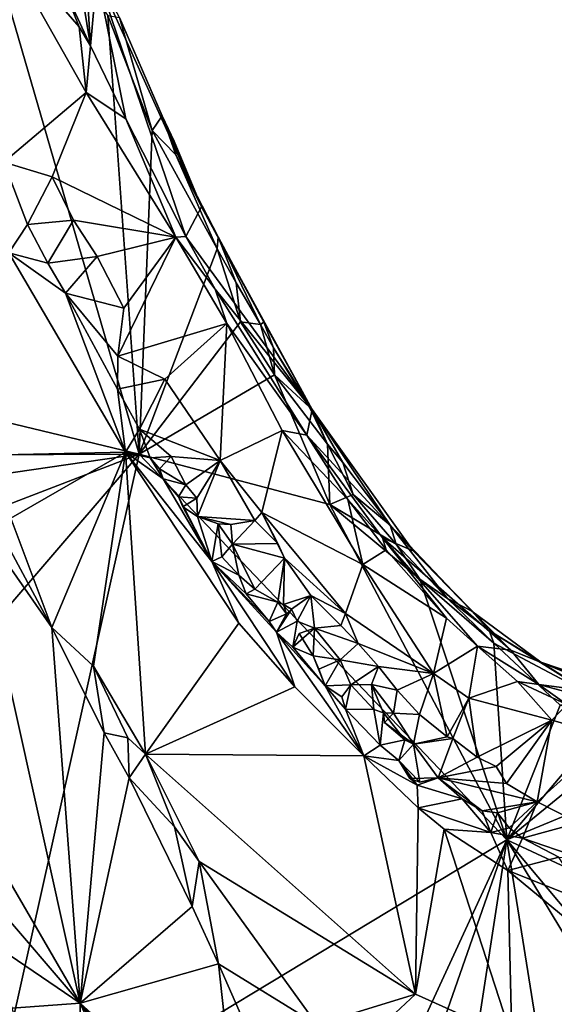
# Model space of a CAD drawing. Units: metres. Extents: x 21.8 to 29.2, y -5.7 to 6.8.
# Drawn here: x 27.9 to 28.4, y -5 to -4 of the extents above; entities that cross this region are included whole.
import ezdxf

# ---------------------------------------------------------------- set-up
doc = ezdxf.new("R2010")
doc.units = ezdxf.units.M

msp = doc.modelspace()

# ---------------------------------------------------------------- linework, layer by layer
at = {"layer": '1'}
for points in [[(27.4088, -4.3316, 9.2413), (27.7868, -3.8083, 9.233), (27.9785, -4.4688, 9.24)], [(27.9785, -4.4688, 9.24), (27.7868, -3.8083, 9.233), (27.9461, -4.0122, 9.2376)], [(27.8261, -3.9203, 9.5649), (27.8378, -4.1648, 9.6513), (27.9234, -4.0924, 9.6001)], [(27.8261, -3.9203, 9.5649), (27.9234, -4.0924, 9.6001), (27.9163, -4.0238, 9.5696)], [(27.8261, -3.9203, 9.5649), (27.9163, -4.0238, 9.5696), (27.8993, -3.9813, 9.5608)], [(27.9084, -3.9252, 9.3841), (27.8993, -3.9813, 9.5608), (27.9281, -4.0437, 9.5727)], [(27.9084, -3.9252, 9.3841), (27.9281, -4.0437, 9.5727), (27.9223, -3.9538, 9.3455)], [(27.9223, -3.9538, 9.3455), (27.9281, -4.0437, 9.5727), (27.9346, -3.9703, 9.3022)], [(27.9346, -3.9703, 9.3022), (27.9281, -4.0437, 9.5727), (27.9647, -4.1198, 9.5839)], [(28.0435, -4.2112, 9.3158), (27.9346, -3.9703, 9.3022), (28.0272, -4.2421, 9.5827)], [(27.9581, -4.0142, 9.2464), (27.9346, -3.9703, 9.3022), (28.0435, -4.2112, 9.3158)], [(27.9647, -4.1198, 9.5839), (28.0272, -4.2421, 9.5827), (27.9346, -3.9703, 9.3022)], [(27.8993, -3.9813, 9.5608), (27.9163, -4.0238, 9.5696), (27.9281, -4.0437, 9.5727)], [(27.9785, -4.4688, 9.24), (27.9461, -4.0122, 9.2376), (27.9922, -4.1319, 9.2373)], [(27.9922, -4.1319, 9.2373), (27.9461, -4.0122, 9.2376), (27.9581, -4.0142, 9.2464)], [(27.9922, -4.1319, 9.2373), (27.9581, -4.0142, 9.2464), (28.0026, -4.1165, 9.2497)], [(28.0026, -4.1165, 9.2497), (27.9581, -4.0142, 9.2464), (28.0435, -4.2112, 9.3158)], [(27.9163, -4.0238, 9.5696), (27.9234, -4.0924, 9.6001), (27.9281, -4.0437, 9.5727)], [(27.9281, -4.0437, 9.5727), (27.9234, -4.0924, 9.6001), (27.9647, -4.1198, 9.5839)], [(27.9234, -4.0924, 9.6001), (27.8378, -4.1648, 9.6513), (27.8879, -4.18, 9.6494)], [(27.9234, -4.0924, 9.6001), (27.8879, -4.18, 9.6494), (28.0166, -4.2428, 9.6007)], [(27.9234, -4.0924, 9.6001), (28.0166, -4.2428, 9.6007), (27.9647, -4.1198, 9.5839)], [(27.9922, -4.1319, 9.2373), (28.0026, -4.1165, 9.2497), (28.0167, -4.1571, 9.2449)], [(28.0167, -4.1571, 9.2449), (28.0026, -4.1165, 9.2497), (28.015, -4.1431, 9.2548)], [(28.015, -4.1431, 9.2548), (28.0026, -4.1165, 9.2497), (28.0435, -4.2112, 9.3158)], [(27.9647, -4.1198, 9.5839), (28.0166, -4.2428, 9.6007), (28.0272, -4.2421, 9.5827)], [(27.9922, -4.1319, 9.2373), (28.0599, -4.255, 9.2425), (27.9785, -4.4688, 9.24)], [(28.0599, -4.255, 9.2425), (27.9922, -4.1319, 9.2373), (28.0167, -4.1571, 9.2449)], [(28.015, -4.1431, 9.2548), (28.0435, -4.2112, 9.3158), (28.0167, -4.1571, 9.2449)], [(28.0435, -4.2112, 9.3158), (28.0609, -4.2424, 9.2505), (28.0167, -4.1571, 9.2449)], [(28.0599, -4.255, 9.2425), (28.0167, -4.1571, 9.2449), (28.0609, -4.2424, 9.2505)], [(27.8428, -4.2593, 9.7162), (27.8625, -4.2297, 9.6579), (27.8378, -4.1648, 9.6513)], [(27.8378, -4.1648, 9.6513), (27.8625, -4.2297, 9.6579), (27.8879, -4.18, 9.6494)], [(27.8879, -4.18, 9.6494), (27.8625, -4.2297, 9.6579), (27.9104, -4.225, 9.6555)], [(27.8879, -4.18, 9.6494), (27.9104, -4.225, 9.6555), (28.0166, -4.2428, 9.6007)], [(28.0435, -4.2112, 9.3158), (28.0272, -4.2421, 9.5827), (28.1587, -4.4223, 9.3428)], [(28.0609, -4.2424, 9.2505), (28.0435, -4.2112, 9.3158), (28.1082, -4.3314, 9.2892)], [(28.1082, -4.3314, 9.2892), (28.0435, -4.2112, 9.3158), (28.1587, -4.4223, 9.3428)], [(27.8836, -4.2698, 9.6592), (27.8625, -4.2297, 9.6579), (27.8428, -4.2593, 9.7162)], [(27.8625, -4.2297, 9.6579), (27.8836, -4.2698, 9.6592), (27.9104, -4.225, 9.6555)], [(27.9104, -4.225, 9.6555), (27.8836, -4.2698, 9.6592), (27.935, -4.263, 9.6576)], [(27.9104, -4.225, 9.6555), (27.935, -4.263, 9.6576), (28.0166, -4.2428, 9.6007)], [(28.0272, -4.2421, 9.5827), (28.0166, -4.2428, 9.6007), (28.0578, -4.2971, 9.5836)], [(28.0272, -4.2421, 9.5827), (28.0578, -4.2971, 9.5836), (28.1587, -4.4223, 9.3428)], [(28.0599, -4.255, 9.2425), (28.0609, -4.2424, 9.2505), (28.0796, -4.2903, 9.2449)], [(28.0796, -4.2903, 9.2449), (28.0609, -4.2424, 9.2505), (28.1049, -4.3336, 9.2485)], [(28.1049, -4.3336, 9.2485), (28.0609, -4.2424, 9.2505), (28.1082, -4.3314, 9.2892)], [(27.935, -4.263, 9.6576), (27.9627, -4.3168, 9.66), (28.0166, -4.2428, 9.6007)], [(27.9627, -4.3168, 9.66), (27.9563, -4.3666, 9.6585), (28.0166, -4.2428, 9.6007)], [(28.0166, -4.2428, 9.6007), (27.9563, -4.3666, 9.6585), (28.0697, -4.3328, 9.5968)], [(28.0578, -4.2971, 9.5836), (28.0166, -4.2428, 9.6007), (28.0697, -4.3328, 9.5968)], [(27.8428, -4.2593, 9.7162), (27.8204, -4.4698, 9.831), (27.9643, -4.4667, 9.7231)], [(27.8836, -4.2698, 9.6592), (27.8428, -4.2593, 9.7162), (27.902, -4.3011, 9.6583)], [(27.902, -4.3011, 9.6583), (27.8428, -4.2593, 9.7162), (27.9643, -4.4667, 9.7231)], [(28.0841, -4.3311, 9.2397), (27.9785, -4.4688, 9.24), (28.0599, -4.255, 9.2425)], [(28.0841, -4.3311, 9.2397), (28.0599, -4.255, 9.2425), (28.0796, -4.2903, 9.2449)], [(27.8836, -4.2698, 9.6592), (27.902, -4.3011, 9.6583), (27.935, -4.263, 9.6576)], [(27.935, -4.263, 9.6576), (27.902, -4.3011, 9.6583), (27.9627, -4.3168, 9.66)], [(28.0841, -4.3311, 9.2397), (28.0796, -4.2903, 9.2449), (28.1049, -4.3336, 9.2485)], [(27.9563, -4.3666, 9.6585), (27.902, -4.3011, 9.6583), (27.9562, -4.401, 9.6567)], [(27.902, -4.3011, 9.6583), (27.9563, -4.3666, 9.6585), (27.9627, -4.3168, 9.66)], [(27.9562, -4.401, 9.6567), (27.902, -4.3011, 9.6583), (27.9643, -4.4667, 9.7231)], [(28.0578, -4.2971, 9.5836), (28.0697, -4.3328, 9.5968), (28.1532, -4.4488, 9.5766)], [(28.1587, -4.4223, 9.3428), (28.0578, -4.2971, 9.5836), (28.1532, -4.4488, 9.5766)], [(27.4435, -4.4706, 9.2452), (27.4088, -4.3316, 9.2413), (27.9785, -4.4688, 9.24)], [(27.9563, -4.3666, 9.6585), (28.0054, -4.3908, 9.6604), (28.0697, -4.3328, 9.5968)], [(27.9785, -4.4688, 9.24), (28.0841, -4.3311, 9.2397), (28.1194, -4.3862, 9.2401)], [(28.0054, -4.3908, 9.6604), (28.0627, -4.4753, 9.6592), (28.0697, -4.3328, 9.5968)], [(28.0697, -4.3328, 9.5968), (28.0627, -4.4753, 9.6592), (28.1273, -4.444, 9.6062)], [(28.0697, -4.3328, 9.5968), (28.1273, -4.444, 9.6062), (28.1532, -4.4488, 9.5766)], [(28.0841, -4.3311, 9.2397), (28.1049, -4.3336, 9.2485), (28.1194, -4.3862, 9.2401)], [(28.1049, -4.3336, 9.2485), (28.1082, -4.3314, 9.2892), (28.1185, -4.3581, 9.2486)], [(28.1194, -4.3862, 9.2401), (28.1049, -4.3336, 9.2485), (28.1185, -4.3581, 9.2486)], [(28.1185, -4.3581, 9.2486), (28.1082, -4.3314, 9.2892), (28.1587, -4.4223, 9.3428)], [(28.1557, -4.4197, 9.252), (28.1194, -4.3862, 9.2401), (28.1185, -4.3581, 9.2486)], [(28.1557, -4.4197, 9.252), (28.1185, -4.3581, 9.2486), (28.1587, -4.4223, 9.3428)], [(27.9563, -4.3666, 9.6585), (27.9562, -4.401, 9.6567), (28.0054, -4.3908, 9.6604)], [(27.9562, -4.401, 9.6567), (27.9788, -4.4428, 9.6554), (28.0054, -4.3908, 9.6604)], [(27.9785, -4.4688, 9.24), (28.1194, -4.3862, 9.2401), (28.1769, -4.5211, 9.2398)], [(28.0054, -4.3908, 9.6604), (27.9788, -4.4428, 9.6554), (28.0627, -4.4753, 9.6592)], [(28.1769, -4.5211, 9.2398), (28.1194, -4.3862, 9.2401), (28.1747, -4.4584, 9.2469)], [(28.1194, -4.3862, 9.2401), (28.1557, -4.4197, 9.252), (28.1747, -4.4584, 9.2469)], [(27.9643, -4.4667, 9.7231), (27.9788, -4.4428, 9.6554), (27.9562, -4.401, 9.6567)], [(28.1587, -4.4223, 9.3428), (28.1532, -4.4488, 9.5766), (28.2638, -4.5692, 9.3847)], [(28.1557, -4.4197, 9.252), (28.1587, -4.4223, 9.3428), (28.1747, -4.4584, 9.2469)], [(28.1747, -4.4584, 9.2469), (28.1587, -4.4223, 9.3428), (28.1905, -4.4773, 9.2581)], [(28.1587, -4.4223, 9.3428), (28.2399, -4.5426, 9.2594), (28.1905, -4.4773, 9.2581)], [(28.2399, -4.5426, 9.2594), (28.1587, -4.4223, 9.3428), (28.2638, -4.5692, 9.3847)], [(27.99, -4.4725, 9.6653), (27.9788, -4.4428, 9.6554), (27.9643, -4.4667, 9.7231)], [(27.9788, -4.4428, 9.6554), (27.99, -4.4725, 9.6653), (28.012, -4.471, 9.6517)], [(27.9788, -4.4428, 9.6554), (28.012, -4.471, 9.6517), (28.0627, -4.4753, 9.6592)], [(28.1061, -4.5295, 9.657), (28.1273, -4.444, 9.6062), (28.0627, -4.4753, 9.6592)], [(28.1273, -4.444, 9.6062), (28.1061, -4.5295, 9.657), (28.2112, -4.5836, 9.6287)], [(28.1532, -4.4488, 9.5766), (28.1273, -4.444, 9.6062), (28.1956, -4.516, 9.5831)], [(28.1273, -4.444, 9.6062), (28.2112, -4.5836, 9.6287), (28.1956, -4.516, 9.5831)], [(28.2638, -4.5692, 9.3847), (28.1532, -4.4488, 9.5766), (28.2316, -4.5557, 9.5647)], [(28.1532, -4.4488, 9.5766), (28.1956, -4.516, 9.5831), (28.2316, -4.5557, 9.5647)], [(27.8204, -4.4698, 9.831), (27.8452, -4.5353, 9.8473), (27.9643, -4.4667, 9.7231)], [(27.8452, -4.5353, 9.8473), (27.8878, -4.6492, 9.867), (27.9643, -4.4667, 9.7231)], [(27.9643, -4.4667, 9.7231), (27.8878, -4.6492, 9.867), (27.9311, -4.6892, 9.8659)], [(27.9643, -4.4667, 9.7231), (27.9311, -4.6892, 9.8659), (27.985, -4.781, 9.8725)], [(27.99, -4.4725, 9.6653), (27.9643, -4.4667, 9.7231), (28.0035, -4.4943, 9.6633)], [(28.0035, -4.4943, 9.6633), (27.9643, -4.4667, 9.7231), (28.0543, -4.5804, 9.6939)], [(28.0543, -4.5804, 9.6939), (27.9643, -4.4667, 9.7231), (28.0822, -4.6446, 9.7267)], [(27.9643, -4.4667, 9.7231), (27.985, -4.781, 9.8725), (28.0822, -4.6446, 9.7267)], [(28.2014, -4.5105, 9.2439), (28.1769, -4.5211, 9.2398), (28.1747, -4.4584, 9.2469)], [(28.2014, -4.5105, 9.2439), (28.1747, -4.4584, 9.2469), (28.1905, -4.4773, 9.2581)], [(27.4752, -4.542, 9.2468), (27.4435, -4.4706, 9.2452), (27.9785, -4.4688, 9.24)], [(27.5206, -4.6451, 9.2479), (27.4752, -4.542, 9.2468), (27.9785, -4.4688, 9.24)], [(27.5206, -4.6451, 9.2479), (27.9785, -4.4688, 9.24), (27.6485, -4.8534, 9.2475)], [(27.8152, -5.1996, 9.2505), (27.6485, -4.8534, 9.2475), (27.9785, -4.4688, 9.24)], [(27.9785, -4.4688, 9.24), (28.361, -4.8702, 9.243), (27.8152, -5.1996, 9.2505)], [(28.361, -4.8702, 9.243), (27.9785, -4.4688, 9.24), (28.1769, -4.5211, 9.2398)], [(27.99, -4.4725, 9.6653), (27.9996, -4.4838, 9.6582), (28.012, -4.471, 9.6517)], [(27.9996, -4.4838, 9.6582), (27.99, -4.4725, 9.6653), (28.0035, -4.4943, 9.6633)], [(28.012, -4.471, 9.6517), (27.9996, -4.4838, 9.6582), (28.0271, -4.5006, 9.6515)], [(28.012, -4.471, 9.6517), (28.0271, -4.5006, 9.6515), (28.0627, -4.4753, 9.6592)], [(28.0271, -4.5006, 9.6515), (28.0386, -4.5145, 9.6427), (28.0627, -4.4753, 9.6592)], [(28.0627, -4.4753, 9.6592), (28.0386, -4.5145, 9.6427), (28.0392, -4.5336, 9.6414)], [(28.0627, -4.4753, 9.6592), (28.0392, -4.5336, 9.6414), (28.0989, -4.5376, 9.6602)], [(28.1061, -4.5295, 9.657), (28.0627, -4.4753, 9.6592), (28.0989, -4.5376, 9.6602)], [(28.2014, -4.5105, 9.2439), (28.1905, -4.4773, 9.2581), (28.2399, -4.5426, 9.2594)], [(27.9996, -4.4838, 9.6582), (28.0035, -4.4943, 9.6633), (28.0271, -4.5006, 9.6515)], [(28.0035, -4.4943, 9.6633), (28.0196, -4.5131, 9.654), (28.0271, -4.5006, 9.6515)], [(28.0196, -4.5131, 9.654), (28.0035, -4.4943, 9.6633), (28.0543, -4.5804, 9.6939)], [(28.0271, -4.5006, 9.6515), (28.0196, -4.5131, 9.654), (28.0386, -4.5145, 9.6427)], [(28.0241, -4.5234, 9.6554), (28.0196, -4.5131, 9.654), (28.0543, -4.5804, 9.6939)], [(28.0196, -4.5131, 9.654), (28.0241, -4.5234, 9.6554), (28.0386, -4.5145, 9.6427)], [(28.0386, -4.5145, 9.6427), (28.0241, -4.5234, 9.6554), (28.0392, -4.5336, 9.6414)], [(28.2461, -4.5625, 9.2472), (28.1769, -4.5211, 9.2398), (28.2014, -4.5105, 9.2439)], [(28.2316, -4.5557, 9.5647), (28.1956, -4.516, 9.5831), (28.2355, -4.5681, 9.5942)], [(28.1956, -4.516, 9.5831), (28.2112, -4.5836, 9.6287), (28.2355, -4.5681, 9.5942)], [(28.2014, -4.5105, 9.2439), (28.2399, -4.5426, 9.2594), (28.2461, -4.5625, 9.2472)], [(27.8035, -4.5282, 9.8432), (27.7124, -4.6877, 9.7244), (27.9171, -5.0399, 9.7734)], [(27.8035, -4.5282, 9.8432), (27.9171, -5.0399, 9.7734), (27.8878, -4.6492, 9.867)], [(27.8451, -4.5696, 9.856), (27.8035, -4.5282, 9.8432), (27.8878, -4.6492, 9.867)], [(28.0392, -4.5336, 9.6414), (28.0241, -4.5234, 9.6554), (28.0543, -4.5804, 9.6939)], [(28.1769, -4.5211, 9.2398), (28.2707, -4.5988, 9.2436), (28.361, -4.8702, 9.243)], [(28.2707, -4.5988, 9.2436), (28.1769, -4.5211, 9.2398), (28.2461, -4.5625, 9.2472)], [(27.8452, -4.5353, 9.8473), (27.8451, -4.5696, 9.856), (27.8878, -4.6492, 9.867)], [(28.0392, -4.5336, 9.6414), (28.0543, -4.5804, 9.6939), (28.0609, -4.5412, 9.6315)], [(28.0392, -4.5336, 9.6414), (28.074, -4.5419, 9.6463), (28.0989, -4.5376, 9.6602)], [(28.074, -4.5419, 9.6463), (28.0392, -4.5336, 9.6414), (28.0609, -4.5412, 9.6315)], [(28.074, -4.5419, 9.6463), (28.0757, -4.5624, 9.6326), (28.0989, -4.5376, 9.6602)], [(28.0989, -4.5376, 9.6602), (28.0757, -4.5624, 9.6326), (28.1228, -4.5618, 9.6577)], [(28.0989, -4.5376, 9.6602), (28.1228, -4.5618, 9.6577), (28.1061, -4.5295, 9.657)], [(28.1228, -4.5618, 9.6577), (28.1297, -4.5771, 9.6615), (28.1061, -4.5295, 9.657)], [(28.1061, -4.5295, 9.657), (28.1297, -4.5771, 9.6615), (28.1934, -4.6345, 9.6636)], [(28.1061, -4.5295, 9.657), (28.1934, -4.6345, 9.6636), (28.2112, -4.5836, 9.6287)], [(28.0646, -4.5757, 9.6287), (28.0609, -4.5412, 9.6315), (28.0543, -4.5804, 9.6939)], [(28.0609, -4.5412, 9.6315), (28.0646, -4.5757, 9.6287), (28.0757, -4.5624, 9.6326)], [(28.074, -4.5419, 9.6463), (28.0609, -4.5412, 9.6315), (28.0757, -4.5624, 9.6326)], [(28.2995, -4.6188, 9.2484), (28.2461, -4.5625, 9.2472), (28.2399, -4.5426, 9.2594)], [(28.2399, -4.5426, 9.2594), (28.2638, -4.5692, 9.3847), (28.3246, -4.632, 9.336)], [(28.2399, -4.5426, 9.2594), (28.3246, -4.632, 9.336), (28.2995, -4.6188, 9.2484)], [(28.2316, -4.5557, 9.5647), (28.2355, -4.5681, 9.5942), (28.2985, -4.6393, 9.6087)], [(28.2316, -4.5557, 9.5647), (28.2985, -4.6393, 9.6087), (28.3306, -4.6686, 9.6155)], [(28.2316, -4.5557, 9.5647), (28.3306, -4.6686, 9.6155), (28.3653, -4.6726, 9.4494)], [(28.2638, -4.5692, 9.3847), (28.2316, -4.5557, 9.5647), (28.3653, -4.6726, 9.4494)], [(28.0757, -4.5624, 9.6326), (28.0646, -4.5757, 9.6287), (28.0822, -4.5946, 9.6321)], [(28.0757, -4.5624, 9.6326), (28.1297, -4.5771, 9.6615), (28.1228, -4.5618, 9.6577)], [(28.0757, -4.5624, 9.6326), (28.0822, -4.5946, 9.6321), (28.0988, -4.6093, 9.6282)], [(28.0757, -4.5624, 9.6326), (28.0988, -4.6093, 9.6282), (28.1297, -4.5771, 9.6615)], [(28.2355, -4.5681, 9.5942), (28.2112, -4.5836, 9.6287), (28.2985, -4.6393, 9.6087)], [(28.2707, -4.5988, 9.2436), (28.2461, -4.5625, 9.2472), (28.2995, -4.6188, 9.2484)], [(28.2638, -4.5692, 9.3847), (28.3653, -4.6726, 9.4494), (28.3246, -4.632, 9.336)], [(28.0646, -4.5757, 9.6287), (28.0543, -4.5804, 9.6939), (28.0822, -4.5946, 9.6321)], [(28.0822, -4.5946, 9.6321), (28.0543, -4.5804, 9.6939), (28.09, -4.6142, 9.6414)], [(28.09, -4.6142, 9.6414), (28.0543, -4.5804, 9.6939), (28.1137, -4.6427, 9.64)], [(28.0543, -4.5804, 9.6939), (28.1214, -4.6541, 9.6484), (28.1137, -4.6427, 9.64)], [(28.0543, -4.5804, 9.6939), (28.1405, -4.7109, 9.723), (28.1214, -4.6541, 9.6484)], [(28.0543, -4.5804, 9.6939), (28.0822, -4.6446, 9.7267), (28.1405, -4.7109, 9.723)], [(28.1297, -4.5771, 9.6615), (28.0988, -4.6093, 9.6282), (28.1227, -4.6226, 9.6291)], [(28.1297, -4.5771, 9.6615), (28.1227, -4.6226, 9.6291), (28.1288, -4.6253, 9.6357)], [(28.1297, -4.5771, 9.6615), (28.1288, -4.6253, 9.6357), (28.1571, -4.6158, 9.6639)], [(28.1297, -4.5771, 9.6615), (28.1571, -4.6158, 9.6639), (28.1934, -4.6345, 9.6636)], [(28.2112, -4.5836, 9.6287), (28.1934, -4.6345, 9.6636), (28.2847, -4.6971, 9.6593)], [(28.2985, -4.6393, 9.6087), (28.2112, -4.5836, 9.6287), (28.2847, -4.6971, 9.6593)], [(28.0822, -4.5946, 9.6321), (28.09, -4.6142, 9.6414), (28.0988, -4.6093, 9.6282)], [(28.361, -4.8702, 9.243), (28.2707, -4.5988, 9.2436), (28.3476, -4.6654, 9.2455)], [(28.3476, -4.6654, 9.2455), (28.2707, -4.5988, 9.2436), (28.2995, -4.6188, 9.2484)], [(28.0988, -4.6093, 9.6282), (28.09, -4.6142, 9.6414), (28.1227, -4.6226, 9.6291)], [(28.09, -4.6142, 9.6414), (28.1137, -4.6427, 9.64), (28.1227, -4.6226, 9.6291)], [(28.1288, -4.6253, 9.6357), (28.1371, -4.63, 9.6415), (28.1571, -4.6158, 9.6639)], [(28.1371, -4.63, 9.6415), (28.1429, -4.6426, 9.6457), (28.1571, -4.6158, 9.6639)], [(28.1571, -4.6158, 9.6639), (28.1429, -4.6426, 9.6457), (28.1609, -4.6497, 9.6509)], [(28.1571, -4.6158, 9.6639), (28.1609, -4.6497, 9.6509), (28.1884, -4.647, 9.6684)], [(28.1571, -4.6158, 9.6639), (28.1884, -4.647, 9.6684), (28.1934, -4.6345, 9.6636)], [(28.3428, -4.6521, 9.2576), (28.2995, -4.6188, 9.2484), (28.3246, -4.632, 9.336)], [(28.3476, -4.6654, 9.2455), (28.2995, -4.6188, 9.2484), (28.3428, -4.6521, 9.2576)], [(28.1227, -4.6226, 9.6291), (28.1137, -4.6427, 9.64), (28.132, -4.6348, 9.6267)], [(28.1214, -4.6541, 9.6484), (28.1429, -4.6426, 9.6457), (28.1371, -4.63, 9.6415)], [(28.1371, -4.63, 9.6415), (28.132, -4.6348, 9.6267), (28.1214, -4.6541, 9.6484)], [(28.1288, -4.6253, 9.6357), (28.1227, -4.6226, 9.6291), (28.132, -4.6348, 9.6267)], [(28.1288, -4.6253, 9.6357), (28.132, -4.6348, 9.6267), (28.1371, -4.63, 9.6415)], [(28.1137, -4.6427, 9.64), (28.1214, -4.6541, 9.6484), (28.132, -4.6348, 9.6267)], [(28.1884, -4.647, 9.6684), (28.2065, -4.6656, 9.6688), (28.1934, -4.6345, 9.6636)], [(28.1934, -4.6345, 9.6636), (28.2065, -4.6656, 9.6688), (28.2847, -4.6971, 9.6593)], [(28.2985, -4.6393, 9.6087), (28.2847, -4.6971, 9.6593), (28.3306, -4.6686, 9.6155)], [(28.3428, -4.6521, 9.2576), (28.3246, -4.632, 9.336), (28.3965, -4.6852, 9.3131)], [(28.3246, -4.632, 9.336), (28.3653, -4.6726, 9.4494), (28.3965, -4.6852, 9.3131)], [(27.8878, -4.6492, 9.867), (27.9171, -5.0399, 9.7734), (27.9422, -4.7587, 9.8774)], [(27.9311, -4.6892, 9.8659), (27.8878, -4.6492, 9.867), (27.9422, -4.7587, 9.8774)], [(28.0822, -4.6446, 9.7267), (27.985, -4.781, 9.8725), (28.1405, -4.7109, 9.723)], [(28.1214, -4.6541, 9.6484), (28.1386, -4.6694, 9.6409), (28.1429, -4.6426, 9.6457)], [(28.1429, -4.6426, 9.6457), (28.1386, -4.6694, 9.6409), (28.1609, -4.6497, 9.6509)], [(28.1609, -4.6497, 9.6509), (28.1386, -4.6694, 9.6409), (28.1449, -4.6553, 9.6265)], [(28.1609, -4.6497, 9.6509), (28.1449, -4.6553, 9.6265), (28.1596, -4.6786, 9.6281)], [(28.1876, -4.6826, 9.6475), (28.1609, -4.6497, 9.6509), (28.1596, -4.6786, 9.6281)], [(28.1884, -4.647, 9.6684), (28.1609, -4.6497, 9.6509), (28.2065, -4.6656, 9.6688)], [(28.1609, -4.6497, 9.6509), (28.1876, -4.6826, 9.6475), (28.2065, -4.6656, 9.6688)], [(28.3476, -4.6654, 9.2455), (28.3428, -4.6521, 9.2576), (28.4568, -4.7235, 9.2466)], [(28.3428, -4.6521, 9.2576), (28.3965, -4.6852, 9.3131), (28.4568, -4.7235, 9.2466)], [(28.1386, -4.6694, 9.6409), (28.1214, -4.6541, 9.6484), (28.1721, -4.7097, 9.6411)], [(28.2125, -4.7826, 9.7101), (28.1721, -4.7097, 9.6411), (28.1214, -4.6541, 9.6484)], [(28.1405, -4.7109, 9.723), (28.2125, -4.7826, 9.7101), (28.1214, -4.6541, 9.6484)], [(28.1386, -4.6694, 9.6409), (28.1596, -4.6786, 9.6281), (28.1449, -4.6553, 9.6265)], [(28.1386, -4.6694, 9.6409), (28.1721, -4.7097, 9.6411), (28.1596, -4.6786, 9.6281)], [(28.1876, -4.6826, 9.6475), (28.2275, -4.6897, 9.6699), (28.2065, -4.6656, 9.6688)], [(28.2065, -4.6656, 9.6688), (28.2275, -4.6897, 9.6699), (28.2847, -4.6971, 9.6593)], [(28.2847, -4.6971, 9.6593), (28.3217, -4.7225, 9.6496), (28.3306, -4.6686, 9.6155)], [(28.3306, -4.6686, 9.6155), (28.3217, -4.7225, 9.6496), (28.3724, -4.7054, 9.62)], [(28.3653, -4.6726, 9.4494), (28.3306, -4.6686, 9.6155), (28.3944, -4.7085, 9.5937)], [(28.3306, -4.6686, 9.6155), (28.3724, -4.7054, 9.62), (28.3944, -4.7085, 9.5937)], [(28.361, -4.8702, 9.243), (28.3476, -4.6654, 9.2455), (28.4167, -4.7299, 9.2415)], [(28.4167, -4.7299, 9.2415), (28.3476, -4.6654, 9.2455), (28.4568, -4.7235, 9.2466)], [(28.3653, -4.6726, 9.4494), (28.4814, -4.72, 9.3945), (28.3965, -4.6852, 9.3131)], [(28.3653, -4.6726, 9.4494), (28.3944, -4.7085, 9.5937), (28.4814, -4.72, 9.3945)], [(28.1596, -4.6786, 9.6281), (28.1721, -4.7097, 9.6411), (28.1655, -4.6924, 9.6272)], [(28.1876, -4.6826, 9.6475), (28.1596, -4.6786, 9.6281), (28.1655, -4.6924, 9.6272)], [(28.1721, -4.7097, 9.6411), (28.1876, -4.6826, 9.6475), (28.1655, -4.6924, 9.6272)], [(28.1876, -4.6826, 9.6475), (28.1721, -4.7097, 9.6411), (28.1989, -4.7087, 9.6511)], [(28.1876, -4.6826, 9.6475), (28.1989, -4.7087, 9.6511), (28.2275, -4.6897, 9.6699)], [(27.7124, -4.6877, 9.7244), (27.8276, -4.936, 9.742), (27.9171, -5.0399, 9.7734)], [(27.9311, -4.6892, 9.8659), (27.9422, -4.7587, 9.8774), (27.9669, -4.7638, 9.8773)], [(27.9669, -4.7638, 9.8773), (27.985, -4.781, 9.8725), (27.9311, -4.6892, 9.8659)], [(28.2275, -4.6897, 9.6699), (28.1989, -4.7087, 9.6511), (28.2202, -4.7085, 9.6579)], [(28.2275, -4.6897, 9.6699), (28.2202, -4.7085, 9.6579), (28.2469, -4.7144, 9.6697)], [(28.2275, -4.6897, 9.6699), (28.2469, -4.7144, 9.6697), (28.2847, -4.6971, 9.6593)], [(28.4712, -4.7105, 9.3168), (28.3965, -4.6852, 9.3131), (28.4814, -4.72, 9.3945)], [(28.4712, -4.7105, 9.3168), (28.4568, -4.7235, 9.2466), (28.3965, -4.6852, 9.3131)], [(28.2469, -4.7144, 9.6697), (28.2702, -4.7396, 9.6674), (28.2847, -4.6971, 9.6593)], [(28.2847, -4.6971, 9.6593), (28.2702, -4.7396, 9.6674), (28.2989, -4.763, 9.6685)], [(28.2847, -4.6971, 9.6593), (28.2989, -4.763, 9.6685), (28.3217, -4.7225, 9.6496)], [(28.1405, -4.7109, 9.723), (27.985, -4.781, 9.8725), (28.2125, -4.7826, 9.7101)], [(28.1721, -4.7097, 9.6411), (28.1895, -4.7211, 9.644), (28.1989, -4.7087, 9.6511)], [(28.1721, -4.7097, 9.6411), (28.2125, -4.7826, 9.7101), (28.1933, -4.734, 9.6375)], [(28.1721, -4.7097, 9.6411), (28.1933, -4.734, 9.6375), (28.1895, -4.7211, 9.644)], [(28.1895, -4.7211, 9.644), (28.1933, -4.734, 9.6375), (28.1989, -4.7087, 9.6511)], [(28.1989, -4.7087, 9.6511), (28.1933, -4.734, 9.6375), (28.2227, -4.7343, 9.6283)], [(28.2202, -4.7085, 9.6579), (28.1989, -4.7087, 9.6511), (28.2227, -4.7343, 9.6283)], [(28.2202, -4.7085, 9.6579), (28.2227, -4.7343, 9.6283), (28.2329, -4.7379, 9.6356)], [(28.2469, -4.7144, 9.6697), (28.2202, -4.7085, 9.6579), (28.2431, -4.7382, 9.6618)], [(28.2431, -4.7382, 9.6618), (28.2202, -4.7085, 9.6579), (28.2329, -4.7379, 9.6356)], [(28.3724, -4.7054, 9.62), (28.3217, -4.7225, 9.6496), (28.4078, -4.7456, 9.6406)], [(28.3944, -4.7085, 9.5937), (28.3724, -4.7054, 9.62), (28.4235, -4.7292, 9.617)], [(28.3724, -4.7054, 9.62), (28.4078, -4.7456, 9.6406), (28.4235, -4.7292, 9.617)], [(28.3944, -4.7085, 9.5937), (28.4235, -4.7292, 9.617), (28.4804, -4.7318, 9.4725)], [(28.3944, -4.7085, 9.5937), (28.4804, -4.7318, 9.4725), (28.4814, -4.72, 9.3945)], [(28.2469, -4.7144, 9.6697), (28.2431, -4.7382, 9.6618), (28.2702, -4.7396, 9.6674)], [(28.3217, -4.7225, 9.6496), (28.2989, -4.763, 9.6685), (28.3048, -4.7645, 9.6695)], [(28.3217, -4.7225, 9.6496), (28.3048, -4.7645, 9.6695), (28.3302, -4.784, 9.6717)], [(28.3217, -4.7225, 9.6496), (28.3302, -4.784, 9.6717), (28.4078, -4.7456, 9.6406)], [(28.1933, -4.734, 9.6375), (28.2125, -4.7826, 9.7101), (28.2292, -4.7716, 9.6426)], [(28.2227, -4.7343, 9.6283), (28.1933, -4.734, 9.6375), (28.2292, -4.7716, 9.6426)], [(28.2227, -4.7343, 9.6283), (28.2292, -4.7716, 9.6426), (28.2329, -4.7379, 9.6356)], [(28.361, -4.8702, 9.243), (28.4167, -4.7299, 9.2415), (28.4706, -4.7407, 9.2421)], [(28.4235, -4.7292, 9.617), (28.4078, -4.7456, 9.6406), (28.4683, -4.7625, 9.6414)], [(28.2329, -4.7379, 9.6356), (28.2292, -4.7716, 9.6426), (28.2551, -4.7659, 9.6312)], [(28.2339, -4.748, 9.6465), (28.2431, -4.7382, 9.6618), (28.2329, -4.7379, 9.6356)], [(28.2339, -4.748, 9.6465), (28.2329, -4.7379, 9.6356), (28.2551, -4.7659, 9.6312)], [(28.2431, -4.7382, 9.6618), (28.2339, -4.748, 9.6465), (28.264, -4.7706, 9.6399)], [(28.2431, -4.7382, 9.6618), (28.264, -4.7706, 9.6399), (28.2702, -4.7396, 9.6674)], [(28.2702, -4.7396, 9.6674), (28.264, -4.7706, 9.6399), (28.2989, -4.763, 9.6685)], [(28.4706, -4.7407, 9.2421), (28.5096, -4.7488, 9.241), (28.361, -4.8702, 9.243)], [(28.264, -4.7706, 9.6399), (28.2339, -4.748, 9.6465), (28.2551, -4.7659, 9.6312)], [(28.3302, -4.784, 9.6717), (28.3502, -4.7937, 9.6719), (28.4078, -4.7456, 9.6406)], [(28.4078, -4.7456, 9.6406), (28.3502, -4.7937, 9.6719), (28.3608, -4.8116, 9.673)], [(28.4078, -4.7456, 9.6406), (28.3608, -4.8116, 9.673), (28.3926, -4.8307, 9.6772)], [(28.361, -4.8702, 9.243), (28.5096, -4.7488, 9.241), (28.6624, -4.7451, 9.2397)], [(28.361, -4.8702, 9.243), (28.6624, -4.7451, 9.2397), (29.0566, -5.1944, 9.2478)], [(28.4078, -4.7456, 9.6406), (28.3926, -4.8307, 9.6772), (28.4683, -4.7625, 9.6414)], [(27.9682, -4.8056, 9.8833), (27.9422, -4.7587, 9.8774), (27.9171, -5.0399, 9.7734)], [(27.9669, -4.7638, 9.8773), (27.9422, -4.7587, 9.8774), (27.9682, -4.8056, 9.8833)], [(27.9669, -4.7638, 9.8773), (27.9682, -4.8056, 9.8833), (27.985, -4.781, 9.8725)], [(28.2989, -4.763, 9.6685), (28.264, -4.7706, 9.6399), (28.3048, -4.7645, 9.6695)], [(28.3048, -4.7645, 9.6695), (28.264, -4.7706, 9.6399), (28.2896, -4.8055, 9.6422)], [(28.3048, -4.7645, 9.6695), (28.2896, -4.8055, 9.6422), (28.3302, -4.784, 9.6717)], [(28.3926, -4.8307, 9.6772), (28.4358, -4.8523, 9.6807), (28.4683, -4.7625, 9.6414)], [(28.2292, -4.7716, 9.6426), (28.2125, -4.7826, 9.7101), (28.2486, -4.7874, 9.6366)], [(28.2292, -4.7716, 9.6426), (28.2486, -4.7874, 9.6366), (28.2551, -4.7659, 9.6312)], [(28.2551, -4.7659, 9.6312), (28.2486, -4.7874, 9.6366), (28.264, -4.7706, 9.6399)], [(28.2486, -4.7874, 9.6366), (28.2705, -4.81, 9.6287), (28.264, -4.7706, 9.6399)], [(28.264, -4.7706, 9.6399), (28.2705, -4.81, 9.6287), (28.2896, -4.8055, 9.6422)], [(27.985, -4.781, 9.8725), (27.9682, -4.8056, 9.8833), (28.0154, -4.8564, 9.8882)], [(27.985, -4.781, 9.8725), (28.0154, -4.8564, 9.8882), (28.041, -4.8927, 9.8903)], [(27.985, -4.781, 9.8725), (28.041, -4.8927, 9.8903), (28.2661, -5.0307, 9.8125)], [(27.985, -4.781, 9.8725), (28.2661, -5.0307, 9.8125), (28.2125, -4.7826, 9.7101)], [(28.2125, -4.7826, 9.7101), (28.2661, -5.0307, 9.8125), (28.2688, -4.8369, 9.7121)], [(28.2486, -4.7874, 9.6366), (28.2125, -4.7826, 9.7101), (28.2678, -4.8132, 9.6701)], [(28.2678, -4.8132, 9.6701), (28.2125, -4.7826, 9.7101), (28.2688, -4.8369, 9.7121)], [(28.3502, -4.7937, 9.6719), (28.3302, -4.784, 9.6717), (28.2896, -4.8055, 9.6422)], [(28.2486, -4.7874, 9.6366), (28.2678, -4.8132, 9.6701), (28.2603, -4.8061, 9.6586)], [(28.2486, -4.7874, 9.6366), (28.2603, -4.8061, 9.6586), (28.2705, -4.81, 9.6287)], [(28.2896, -4.8055, 9.6422), (28.3608, -4.8116, 9.673), (28.3502, -4.7937, 9.6719)], [(27.9682, -4.8056, 9.8833), (27.9171, -5.0399, 9.7734), (28.0339, -4.9396, 9.8958)], [(28.0154, -4.8564, 9.8882), (27.9682, -4.8056, 9.8833), (28.0339, -4.9396, 9.8958)], [(28.2603, -4.8061, 9.6586), (28.2678, -4.8132, 9.6701), (28.2896, -4.8055, 9.6422)], [(28.2705, -4.81, 9.6287), (28.2603, -4.8061, 9.6586), (28.2896, -4.8055, 9.6422)], [(28.2896, -4.8055, 9.6422), (28.2678, -4.8132, 9.6701), (28.3146, -4.8275, 9.6351)], [(28.2896, -4.8055, 9.6422), (28.3146, -4.8275, 9.6351), (28.3355, -4.8398, 9.6413)], [(28.2896, -4.8055, 9.6422), (28.3355, -4.8398, 9.6413), (28.3926, -4.8307, 9.6772)], [(28.2896, -4.8055, 9.6422), (28.3926, -4.8307, 9.6772), (28.3608, -4.8116, 9.673)], [(28.3146, -4.8275, 9.6351), (28.2678, -4.8132, 9.6701), (28.2688, -4.8369, 9.7121)], [(28.3146, -4.8275, 9.6351), (28.2688, -4.8369, 9.7121), (28.3446, -4.8625, 9.6557)], [(28.3146, -4.8275, 9.6351), (28.3446, -4.8625, 9.6557), (28.3355, -4.8398, 9.6413)], [(28.3355, -4.8398, 9.6413), (28.3516, -4.842, 9.6462), (28.3926, -4.8307, 9.6772)], [(28.3926, -4.8307, 9.6772), (28.3516, -4.842, 9.6462), (28.3637, -4.8576, 9.644)], [(28.3637, -4.8576, 9.644), (28.3775, -4.8685, 9.6478), (28.3926, -4.8307, 9.6772)], [(28.3926, -4.8307, 9.6772), (28.3775, -4.8685, 9.6478), (28.4358, -4.8523, 9.6807)], [(28.2688, -4.8369, 9.7121), (28.2661, -5.0307, 9.8125), (28.2961, -4.8591, 9.7129)], [(28.2688, -4.8369, 9.7121), (28.2961, -4.8591, 9.7129), (28.3446, -4.8625, 9.6557)], [(28.3355, -4.8398, 9.6413), (28.3446, -4.8625, 9.6557), (28.3516, -4.842, 9.6462)], [(28.3637, -4.8576, 9.644), (28.3516, -4.842, 9.6462), (28.3446, -4.8625, 9.6557)], [(28.0154, -4.8564, 9.8882), (28.0339, -4.9396, 9.8958), (28.041, -4.8927, 9.8903)], [(28.3775, -4.8685, 9.6478), (28.4359, -4.8884, 9.6549), (28.4358, -4.8523, 9.6807)], [(28.2661, -5.0307, 9.8125), (28.3662, -5.0759, 9.7864), (28.2961, -4.8591, 9.7129)], [(28.2961, -4.8591, 9.7129), (28.3662, -5.0759, 9.7864), (28.3622, -4.9021, 9.7139)], [(28.3446, -4.8625, 9.6557), (28.2961, -4.8591, 9.7129), (28.3622, -4.9021, 9.7139)], [(28.3637, -4.8576, 9.644), (28.3446, -4.8625, 9.6557), (28.3775, -4.8685, 9.6478)], [(28.3446, -4.8625, 9.6557), (28.3622, -4.9021, 9.7139), (28.3775, -4.8685, 9.6478)], [(28.181, -5.2607, 9.2484), (27.8152, -5.1996, 9.2505), (28.361, -4.8702, 9.243)], [(28.2176, -5.2817, 9.2494), (28.181, -5.2607, 9.2484), (28.361, -4.8702, 9.243)], [(28.2176, -5.2817, 9.2494), (28.361, -4.8702, 9.243), (28.2905, -5.331, 9.251)], [(28.2905, -5.331, 9.251), (28.361, -4.8702, 9.243), (28.4455, -5.3988, 9.2518)], [(28.4455, -5.3988, 9.2518), (28.361, -4.8702, 9.243), (28.6901, -5.4139, 9.2525)], [(28.6901, -5.4139, 9.2525), (28.361, -4.8702, 9.243), (28.7912, -5.3834, 9.2549)], [(28.7912, -5.3834, 9.2549), (28.361, -4.8702, 9.243), (29.0566, -5.1944, 9.2478)], [(28.3775, -4.8685, 9.6478), (28.3622, -4.9021, 9.7139), (28.4153, -4.8881, 9.6501)], [(28.4359, -4.8884, 9.6549), (28.3775, -4.8685, 9.6478), (28.4153, -4.8881, 9.6501)], [(28.041, -4.8927, 9.8903), (28.0339, -4.9396, 9.8958), (28.0612, -4.9991, 9.9049)], [(28.041, -4.8927, 9.8903), (28.0612, -4.9991, 9.9049), (28.1634, -5.0622, 9.9061)], [(28.041, -4.8927, 9.8903), (28.1634, -5.0622, 9.9061), (28.2661, -5.0307, 9.8125)], [(28.3622, -4.9021, 9.7139), (28.4439, -4.9345, 9.7118), (28.4153, -4.8881, 9.6501)], [(28.3622, -4.9021, 9.7139), (28.3662, -5.0759, 9.7864), (28.5416, -5.05, 9.7387)], [(28.4439, -4.9345, 9.7118), (28.3622, -4.9021, 9.7139), (28.5416, -5.05, 9.7387)], [(27.8276, -4.936, 9.742), (27.8276, -4.9793, 9.7315), (27.9171, -5.0399, 9.7734)], [(28.0612, -4.9991, 9.9049), (28.0339, -4.9396, 9.8958), (27.9171, -5.0399, 9.7734)], [(27.8276, -4.9793, 9.7315), (27.846, -5.0453, 9.7298), (27.9171, -5.0399, 9.7734)], [(28.0612, -4.9991, 9.9049), (27.9171, -5.0399, 9.7734), (28.0819, -5.1904, 9.8811)], [(28.0612, -4.9991, 9.9049), (28.0819, -5.1904, 9.8811), (28.089, -5.0622, 9.8951)], [(28.0612, -4.9991, 9.9049), (28.089, -5.0622, 9.8951), (28.1634, -5.0622, 9.9061)], [(28.1634, -5.0622, 9.9061), (28.1984, -5.094, 9.9042), (28.2661, -5.0307, 9.8125)], [(28.2661, -5.0307, 9.8125), (28.1984, -5.094, 9.9042), (28.3662, -5.0759, 9.7864)], [(27.846, -5.0453, 9.7298), (27.9133, -5.2492, 9.7409), (27.9171, -5.0399, 9.7734)], [(27.9171, -5.0399, 9.7734), (27.9133, -5.2492, 9.7409), (27.9934, -5.2106, 9.803)], [(27.9171, -5.0399, 9.7734), (27.9934, -5.2106, 9.803), (28.0582, -5.244, 9.8594)], [(27.9171, -5.0399, 9.7734), (28.0582, -5.244, 9.8594), (28.0759, -5.2152, 9.8748)], [(27.9171, -5.0399, 9.7734), (28.0759, -5.2152, 9.8748), (28.0819, -5.1904, 9.8811)]]:
    msp.add_3dface(points, dxfattribs=at)

doc.saveas('drawing.dxf')
